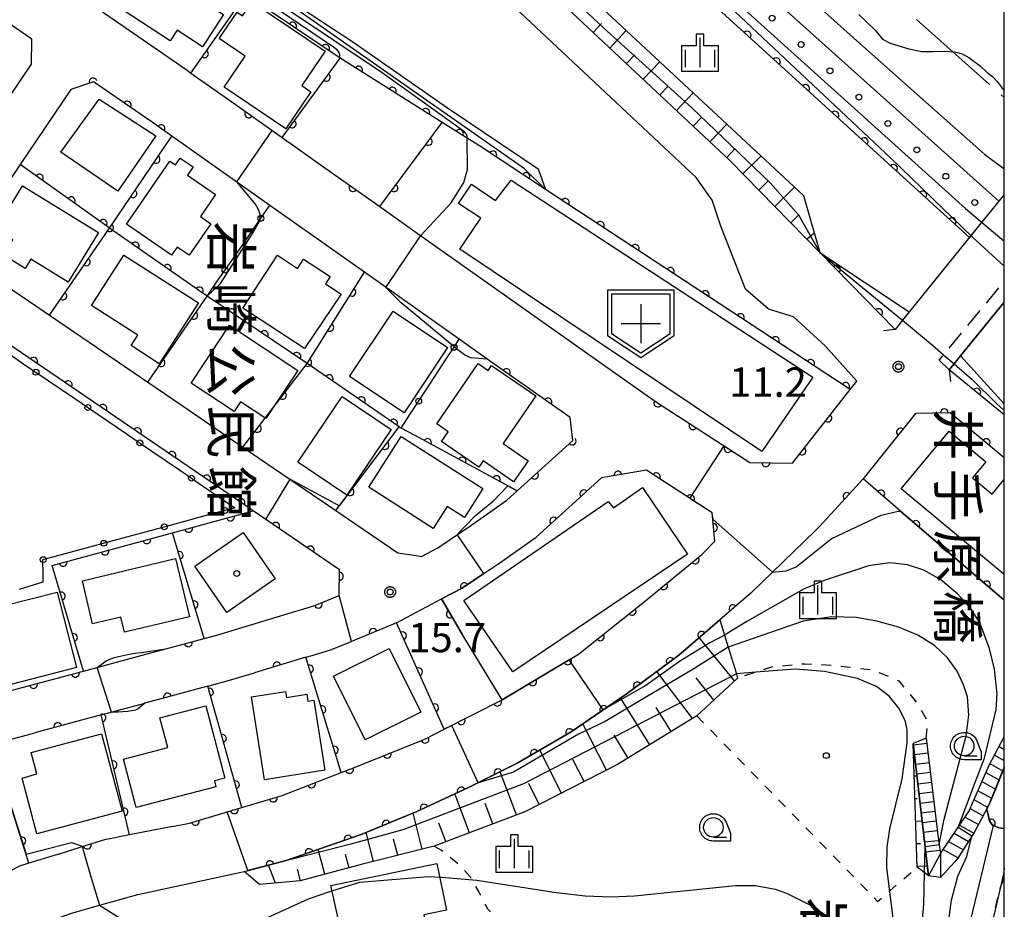
# Model space of a CAD drawing. Extents: x -28000 to -25999, y 88500 to 90000.
# Drawn here: x -26126 to -26000, y 89560 to 89674 of the extents above; entities that cross this region are included whole.
import ezdxf
from ezdxf.enums import TextEntityAlignment as Align

# ---------------------------------------------------------------- set-up
doc = ezdxf.new("R2010")
doc.units = 0
for name, pattern in [('A', [20, 12.5, -2, 1, -1.5, 1, -2]), ('G', [3.75, 2.5, -1.25]), ('I', [2.5, 1.25, -1.25])]:
    doc.linetypes.add(name, pattern=pattern)
for name, color, linetype in [('1103000', 6, 'A'), ('2101000', 3, 'Continuous'), ('2203000', 6, 'Continuous'), ('2203990', 6, 'Continuous'), ('2213000', 2, 'G'), ('2214000', 3, 'Continuous'), ('2214110', 3, 'Continuous'), ('2214990', 3, 'Continuous'), ('3001000', 3, 'Continuous'), ('3532000', 4, 'Continuous'), ('5101000', 3, 'Continuous'), ('6101110', 2, 'Continuous'), ('6101120', 120, 'Continuous'), ('6101990', 2, 'Continuous'), ('6110000', 4, 'Continuous'), ('6110110', 4, 'Continuous'), ('6110120', 2, 'Continuous'), ('6110990', 2, 'Continuous'), ('6130000', 4, 'Continuous'), ('6130001', 7, 'Continuous'), ('6130990', 4, 'Continuous'), ('6301000', 2, 'I'), ('6331000', 2, 'Continuous'), ('6334000', 2, 'Continuous'), ('7101000', 4, 'Continuous'), ('7101001', 8, 'Continuous'), ('7102000', 2, 'Continuous'), ('7102001', 8, 'Continuous'), ('7312000', 4, 'Continuous'), ('8125000', 4, 'Continuous'), ('8131000', 4, 'Continuous'), ('8162000', 4, 'Continuous'), ('8199000', 4, 'Continuous'), ('999', 2, 'Continuous'), ('CLIP_BOX', 4, 'Continuous')]:
    doc.layers.add(name, color=color, linetype=linetype)
doc.styles.add('@PlotAnnotation', font='txt')
doc.styles.add('ROMANS', font='romans')

# ---------------------------------------------------------------- blocks, each defined once
blk = doc.blocks.new('353200')
at = {"layer": '3532000'}
blk.add_lwpolyline([(0, -1.5), (1.5, -0.5), (1.5, 1.5), (-1.5, 1.5), (-1.5, -0.5)], close=True, dxfattribs=at)
for points in [[(0, 1), (0, -1)], [(-1, 0), (1, 0)]]:
    blk.add_lwpolyline(points, dxfattribs=at)
at = {"layer": 'CLIP_BOX'}
blk.add_lwpolyline([(0, -1.74), (1.7, -0.607), (1.7, 1.7), (-1.7, 1.7), (-1.7, -0.607)], close=True, dxfattribs=at)
blk = doc.blocks.new('611099')
at = {"layer": '6110990'}
blk.add_circle((0, 0), 0.15, dxfattribs=at)
blk = doc.blocks.new('633100')
at = {"layer": '6331000'}
blk.add_lwpolyline([(0, -0.5), (0.67, -0.5)], dxfattribs=at)
blk.add_circle((0, 0), 0.5, dxfattribs=at)
at = {"layer": 'CLIP_BOX'}
blk.add_lwpolyline([(0.87, -0.3), (0.87, -0.7), (0, -0.7), (-0.074, -0.695), (-0.146, -0.684), (-0.216, -0.666), (-0.282, -0.64), (-0.35, -0.606), (-0.414, -0.564), (-0.469, -0.521), (-0.52, -0.469), (-0.568, -0.408), (-0.608, -0.35), (-0.64, -0.281), (-0.666, -0.214), (-0.686, -0.144), (-0.697, -0.071), (-0.699, 0.003), (-0.695, 0.075), (-0.684, 0.148), (-0.665, 0.216), (-0.64, 0.281), (-0.606, 0.349), (-0.565, 0.412), (-0.522, 0.467), (-0.467, 0.52), (-0.41, 0.568), (-0.349, 0.607), (-0.283, 0.641), (-0.215, 0.665), (-0.148, 0.684), (-0.072, 0.696), (0, 0.7), (0.074, 0.696), (0.147, 0.685), (0.219, 0.666), (0.283, 0.639), (0.355, 0.605), (0.416, 0.562), (0.472, 0.518), (0.525, 0.463), (0.57, 0.407), (0.609, 0.346), (0.646, 0.273)], close=True, dxfattribs=at)
blk = doc.blocks.new('633400')
at = {"layer": '6334000'}
for points in [[(0, -0.75), (0, 0.75)], [(-0.75, -0.75), (-0.75, 0.15)], [(0.75, -0.75), (0.75, 0.15)]]:
    blk.add_lwpolyline(points, dxfattribs=at)
at = {"layer": 'CLIP_BOX'}
blk.add_lwpolyline([(-0.95, -0.95), (0.95, -0.95), (0.95, 0.35), (0.2, 0.35), (0.2, 0.95), (-0.2, 0.95), (-0.2, 0.35), (-0.95, 0.35), (-0.95, -0.95)], dxfattribs=at)
blk = doc.blocks.new('731200')
at = {"layer": '7312000'}
blk.add_circle((0, 0), 0.15, dxfattribs=at)
at = {"layer": 'CLIP_BOX'}
blk.add_lwpolyline([(-0.209, -0.178), (-0.219, -0.166), (-0.237, -0.14), (-0.251, -0.113), (-0.258, -0.094), (-0.265, -0.075), (-0.269, -0.057), (-0.273, -0.031), (-0.275, -0.008), (-0.274, 0.024), (-0.27, 0.054), (-0.266, 0.071), (-0.261, 0.088), (-0.255, 0.104), (-0.246, 0.124), (-0.239, 0.136), (-0.228, 0.154), (-0.219, 0.166), (-0.202, 0.187), (-0.189, 0.199), (-0.169, 0.217), (-0.151, 0.23), (-0.135, 0.239), (-0.113, 0.251), (-0.101, 0.256), (-0.082, 0.262), (-0.056, 0.269), (-0.04, 0.272), (-0.016, 0.275), (0.004, 0.275), (0.022, 0.274), (0.042, 0.272), (0.065, 0.267), (0.079, 0.264), (0.108, 0.253), (0.121, 0.247), (0.143, 0.235), (0.16, 0.224), (0.18, 0.208), (0.194, 0.194), (0.206, 0.182), (0.222, 0.162), (0.233, 0.146), (0.249, 0.116), (0.257, 0.097), (0.264, 0.075), (0.269, 0.057), (0.273, 0.032), (0.275, 0.014), (0.275, -0.008), (0.274, -0.023), (0.271, -0.048), (0.267, -0.067), (0.261, -0.088), (0.249, -0.117), (0.23, -0.151), (0.219, -0.166), (0.204, -0.184), (0.189, -0.199), (0.172, -0.215), (0.154, -0.228), (0.136, -0.239), (0.124, -0.246), (0.107, -0.253), (0.09, -0.26), (0.071, -0.266), (0.044, -0.271), (0.028, -0.274), (0.009, -0.275), (-0.009, -0.275), (-0.024, -0.274), (-0.041, -0.272), (-0.063, -0.268), (-0.086, -0.261), (-0.101, -0.256), (-0.115, -0.25), (-0.133, -0.241), (-0.148, -0.231), (-0.17, -0.216), (-0.182, -0.206), (-0.197, -0.192)], close=True, dxfattribs=at)
blk = doc.blocks.new('819900')
at = {"layer": '8199000'}
blk.add_circle((0, 0), 0.15, dxfattribs=at)
blk = doc.blocks.new('M07')
blk.add_arc((0, 0), 0.5, 180, 0)

msp = doc.modelspace()

# ---------------------------------------------------------------- linework, layer by layer
at = {"layer": '1103000', "flags": 128}
msp.add_lwpolyline([(-26598.09, 90000), (-26572.69, 89988.27), (-26540.52, 89973.8), (-26508.34, 89959.23), (-26475.27, 89944.09), (-26441, 89928.88), (-26415.79, 89917.83), (-26403.11, 89912.38), (-26394.56, 89908.45), (-26381.72, 89903.31), (-26358.04, 89895.87), (-26347.71, 89892.78), (-26316.32, 89882.88), (-26269.16, 89868.83), (-26247.15, 89859.45), (-26226.18, 89847.45), (-26220.54, 89844.72), (-26202.51, 89834.4), (-26175.46, 89816.46), (-26152.44, 89799.2), (-26133.8, 89785.45), (-26118.97, 89771.85), (-26085.54, 89741.85), (-26056.93, 89714.73), (-26018.96, 89680.77), (-26000, 89663.9)], dxfattribs=at)
at = {"layer": '2101000', "flags": 128}
for points in [[(-26023.55, 89644.1), (-26035, 89655.82), (-26085.45, 89703.16), (-26107.31, 89721.92), (-26118.55, 89731.56), (-26149.28, 89753.22), (-26197.08, 89784.39), (-26220.58, 89797.97)], [(-26220.58, 89792.77), (-26199.44, 89780.56), (-26151.87, 89749.55), (-26121.32, 89728.01), (-26110.11, 89718.39), (-26088.46, 89699.81), (-26039.34, 89653.71)], [(-26198, 89732.66), (-26196.02, 89730.68), (-26168.64, 89711.79), (-26159.45, 89705.45), (-26155.78, 89702.92), (-26143.13, 89694.18), (-26104.35, 89667.4), (-26103.85, 89667.04), (-26098.93, 89663.56)], [(-26139.37, 89646.71), (-26136.65, 89649.78), (-26124.21, 89668.19), (-26124.18, 89671.37), (-26143.77, 89684.9), (-26147.64, 89684.39), (-26154, 89674.91), (-26155.51, 89672.81)], [(-26106.28, 89658.97), (-26108.93, 89660.84), (-26116.29, 89665.92), (-26119.18, 89664.92)], [(-26119.18, 89664.92), (-26125.64, 89655.37), (-26131.89, 89646.11), (-26132.39, 89645.54)], [(-26098.93, 89663.56), (-26092.19, 89658.8)], [(-26066.02, 89630.49), (-26069.6, 89633.02), (-26079.24, 89639.84), (-26081.7, 89641.58), (-26093.79, 89650.13), (-26106.28, 89658.97)], [(-26092.19, 89658.8), (-26086.61, 89654.85)], [(-26086.61, 89654.85), (-26079.72, 89649.97)], [(-26030.16, 89636.93), (-26033.03, 89639.42), (-26036.2, 89647.48), (-26037.3, 89650.81), (-26039.34, 89653.71)], [(-26000, 89651.53), (-26000.7, 89650.65), (-26003.12, 89647.67), (-26013, 89635.45), (-26013.95, 89634.28)], [(-26079.72, 89649.97), (-26074.95, 89646.59), (-26046.7, 89626.62)], [(-26132.39, 89645.54), (-26131.45, 89642.59), (-26108.17, 89626.75), (-26104.18, 89624.02), (-26097.21, 89619.26), (-26085.35, 89611.15), (-26077.44, 89605.74), (-26074.85, 89605.35), (-26074.41, 89605.28), (-26072.32, 89606.38), (-26067.97, 89609.32), (-26063.53, 89612.45), (-26062.21, 89613.65)], [(-26013.95, 89634.28), (-26023.55, 89644.1)], [(-26000, 89637.76), (-26005.6, 89630.9), (-26006.42, 89629.89), (-26007.03, 89629.14)], [(-26030.16, 89636.93), (-26026.98, 89635.93), (-26022.83, 89632.16), (-26018.83, 89627.67)], [(-26090.45, 89598.27), (-26089.57, 89598.54), (-26088.89, 89598.74), (-26088.03, 89599), (-26084.91, 89600.28), (-26084.9, 89603.57), (-26095.9, 89611.09), (-26111.55, 89621.8), (-26126.43, 89631.91)], [(-26062.21, 89613.65), (-26055.09, 89620.11), (-26055.45, 89623.01), (-26066.02, 89630.49)], [(-26000, 89623.38), (-26007.03, 89629.14)], [(-26046.7, 89626.62), (-26044.39, 89624.98), (-26032.49, 89617.27), (-26027.05, 89617.2), (-26019.66, 89626.61)], [(-26019.66, 89626.61), (-26018.83, 89627.67)], [(-26000, 89617.89), (-26006.91, 89623.64), (-26011.35, 89623.53), (-26015.13, 89618.82)], [(-26015.13, 89618.82), (-26018.04, 89615.2), (-26018.08, 89615.16)], [(-26106.22, 89570.78), (-26104.02, 89571.21), (-26097.36, 89573.21), (-26092.22, 89574.75), (-26084.67, 89577.66), (-26083.31, 89578.18), (-26073.99, 89581.92), (-26071.5, 89583.19), (-26064.11, 89586.96), (-26054.35, 89592.78), (-26045.99, 89599.49), (-26038.64, 89605.51), (-26036.98, 89607.23), (-26037.29, 89610.84), (-26045.68, 89616.28), (-26051.45, 89615.32), (-26059.77, 89607.76)], [(-26018.08, 89615.16), (-26021.62, 89611.25)], [(-26021.62, 89611.25), (-26023.58, 89609.09), (-26024.1, 89608.59)], [(-26066.47, 89603.09), (-26064.56, 89604.39), (-26059.77, 89607.76)], [(-26024.1, 89608.59), (-26029.61, 89603.25), (-26032.38, 89600.57)], [(-26066.47, 89603.09), (-26069.23, 89601.22), (-26071.87, 89599.84)], [(-26032.38, 89600.57), (-26036.32, 89597.18), (-26041.55, 89592.67), (-26048.27, 89587.69), (-26055.32, 89582.88), (-26062.1, 89578.89), (-26068.42, 89575.74), (-26075.03, 89572.67), (-26082.1, 89569.75), (-26091.71, 89566.42), (-26096.66, 89565.12)], [(-26077.59, 89596.8), (-26073.15, 89599.17), (-26071.87, 89599.84)], [(-26102.15, 89594.79), (-26100.56, 89595.22), (-26090.45, 89598.27)], [(-26145.51, 89596.8), (-26135.19, 89579.67), (-26123.78, 89582.75)], [(-26077.59, 89596.8), (-26083.36, 89594.43)], [(-26107.08, 89593.46), (-26102.15, 89594.79)], [(-26089.18, 89592.39), (-26088.39, 89592.63), (-26086.03, 89593.34), (-26083.36, 89594.43)], [(-26117.58, 89590.63), (-26110.06, 89592.66), (-26107.08, 89593.46)], [(-26089.18, 89592.39), (-26095.74, 89590.41)], [(-26126.85, 89588.13), (-26117.58, 89590.63)], [(-26101.69, 89588.7), (-26098.92, 89589.45), (-26095.74, 89590.41)], [(-26101.69, 89588.7), (-26109.75, 89586.53)], [(-26115.3, 89585.03), (-26109.75, 89586.53)], [(-26115.3, 89585.03), (-26123.78, 89582.75)], [(-26106.22, 89570.78), (-26111.71, 89569.72), (-26113.22, 89569.43)], [(-26120.91, 89567.21), (-26117.74, 89568.2), (-26114.74, 89569.14), (-26113.22, 89569.43)], [(-26120.91, 89567.21), (-26124.54, 89566.08), (-26125.75, 89565.7), (-26126.97, 89565.06)], [(-26146.43, 89532.06), (-26142.26, 89541), (-26138.7, 89545.83), (-26132.91, 89551.76), (-26129.47, 89554.88), (-26125.09, 89557.56), (-26118.94, 89559.75), (-26115.55, 89560.7), (-26110.64, 89562.07), (-26097.45, 89564.92), (-26096.66, 89565.12)]]:
    msp.add_lwpolyline(points, dxfattribs=at)
at = {"layer": '2203000', "flags": 128}
for points in [[(-26000, 89651.53), (-26000.7, 89650.65), (-26003.12, 89647.67), (-26013, 89635.45), (-26013.95, 89634.28)], [(-26007.03, 89629.14), (-26006.42, 89629.89), (-26005.6, 89630.9), (-26000, 89637.76)]]:
    msp.add_lwpolyline(points, dxfattribs=at)
at = {"layer": '2203990', "flags": 128}
for points in [[(-26013.95, 89634.28), (-26015.44, 89634.12)], [(-26007.03, 89629.14), (-26006.88, 89627.65)]]:
    msp.add_lwpolyline(points, dxfattribs=at)
at = {"layer": '2213000', "flags": 128}
msp.add_lwpolyline([(-26007.03, 89629.14), (-26008.32, 89630.35), (-26007.75, 89631.04), (-26000, 89640.42)], dxfattribs=at)
at = {"layer": '2214000', "flags": 128}
for points in [[(-26000, 89578.25), (-26001.87, 89573.66), (-26003.85, 89570.01), (-26005.92, 89566.71), (-26006.37, 89566.22), (-26008.16, 89564.26), (-26009.66, 89564.45), (-26011.63, 89581.37)], [(-26009.96, 89582.04), (-26008.54, 89570.04), (-26008.39, 89569.02), (-26008.15, 89567.32), (-26004.54, 89572.67), (-26003.77, 89574.43), (-26001.94, 89578.59), (-26000, 89582.23)]]:
    msp.add_lwpolyline(points, dxfattribs=at)
at = {"layer": '2214110', "flags": 128}
msp.add_lwpolyline([(-26009.96, 89582.04), (-26011.63, 89581.37)], dxfattribs=at)
at = {"layer": '2214990', "flags": 128}
for points in [[(-26009.88, 89581.37), (-26011.61, 89581.17)], [(-26000.07, 89582.11), (-26000, 89582.07)], [(-26009.74, 89580.13), (-26011.46, 89579.93)], [(-26000.66, 89581), (-26000, 89580.63)], [(-26009.59, 89578.89), (-26011.32, 89578.69)], [(-26001.84, 89578.8), (-26000.16, 89577.86)], [(-26001.25, 89579.9), (-26000, 89579.2)], [(-26009.45, 89577.65), (-26011.17, 89577.45)], [(-26002.36, 89577.66), (-26000.63, 89576.69)], [(-26009.3, 89576.41), (-26011.03, 89576.2)], [(-26002.8, 89576.47), (-26001.04, 89575.49)], [(-26009.16, 89575.16), (-26010.89, 89574.96)], [(-26003.41, 89575.38), (-26001.65, 89574.39)], [(-26009.02, 89573.92), (-26010.74, 89573.72)], [(-26003.87, 89574.21), (-26002.1, 89573.22)], [(-26008.87, 89572.68), (-26010.6, 89572.48)], [(-26004.37, 89573.06), (-26002.7, 89572.12)], [(-26008.73, 89571.44), (-26010.45, 89571.24)], [(-26005.01, 89571.98), (-26003.3, 89571.02)], [(-26008.58, 89570.2), (-26010.31, 89570)], [(-26006.41, 89569.9), (-26004.57, 89568.87)], [(-26005.71, 89570.94), (-26003.9, 89569.93)], [(-26008.44, 89568.96), (-26010.16, 89568.75)], [(-26007.11, 89568.86), (-26005.23, 89567.81)], [(-26008.29, 89567.71), (-26010.02, 89567.51)], [(-26007.82, 89567.82), (-26005.9, 89566.75)], [(-26008.15, 89567.32), (-26009.66, 89564.45)], [(-26008.15, 89567.32), (-26008.16, 89564.26)]]:
    msp.add_lwpolyline(points, dxfattribs=at)
at = {"layer": '3001000', "flags": 128}
for points in [[(-26113.25, 89679.43), (-26109.95, 89684.5), (-26101.71, 89679.15), (-26103.22, 89676.83), (-26099.69, 89674.54), (-26102.38, 89670.4), (-26105.62, 89672.51), (-26106.49, 89671.17), (-26113.09, 89675.46), (-26111.33, 89678.18), (-26113.25, 89679.43)], [(-26097.27, 89674.36), (-26096.07, 89676.13), (-26086.72, 89669.82), (-26089.69, 89665.43), (-26088.54, 89664.66), (-26091.72, 89659.93), (-26099.59, 89665.24), (-26096.92, 89669.2), (-26100.24, 89671.44), (-26097.96, 89674.82), (-26097.27, 89674.36)], [(-26108.35, 89659.03), (-26113.17, 89651.93), (-26120.46, 89656.92), (-26115.58, 89663.72), (-26108.35, 89659.03)], [(-26106.32, 89643.78), (-26112.08, 89647.74), (-26106.54, 89655.8), (-26105.82, 89655.31), (-26105.23, 89656.17), (-26103.58, 89655.04), (-26104.31, 89653.98), (-26100.72, 89651.51), (-26102.65, 89648.7), (-26101.32, 89647.78), (-26104.09, 89643.75), (-26105.62, 89644.8), (-26106.32, 89643.78)], [(-26062.95, 89653.36), (-26024.45, 89628.2), (-26030.94, 89618.68), (-26069.51, 89644.55), (-26066.83, 89648.5), (-26069.67, 89650.39), (-26068.04, 89652.83), (-26064.95, 89650.76), (-26062.95, 89653.36)], [(-26125.35, 89652.61), (-26115.67, 89646.66), (-26119.55, 89640.33), (-26124.31, 89643.25), (-26125.04, 89642.06), (-26127.8, 89643.75), (-26126.59, 89645.71), (-26128.77, 89647.05), (-26125.35, 89652.61)], [(-26112.41, 89643.79), (-26102.9, 89637.68), (-26107.9, 89629.9), (-26111.5, 89632.21), (-26110.64, 89633.56), (-26116.55, 89637.36), (-26112.41, 89643.79)], [(-26089.34, 89631.83), (-26097.22, 89637), (-26092.8, 89643.75), (-26090.26, 89642.08), (-26089.47, 89643.28), (-26086.07, 89641.05), (-26086.68, 89640.12), (-26084.67, 89638.8), (-26089.34, 89631.83)], [(-26071.1, 89631.98), (-26076.64, 89623.64), (-26083.59, 89628.26), (-26078.05, 89636.6), (-26071.1, 89631.98)], [(-26098.95, 89634.82), (-26090.21, 89629.05), (-26094.27, 89622.9), (-26097.51, 89625.04), (-26098.34, 89623.79), (-26103.83, 89627.41), (-26098.95, 89634.82)], [(-26070.99, 89621.19), (-26072.47, 89622.22), (-26067.18, 89629.91), (-26065.92, 89629.04), (-26065.48, 89629.69), (-26059.81, 89625.79), (-26064, 89619.69), (-26060.81, 89617.5), (-26062.65, 89614.83), (-26066.54, 89617.51), (-26067.11, 89616.69), (-26071.84, 89619.95), (-26070.99, 89621.19)], [(-26078.27, 89621.48), (-26083.96, 89613.09), (-26090.22, 89617.33), (-26084.54, 89625.72), (-26078.27, 89621.48)], [(-26081.15, 89614.13), (-26077, 89620.61), (-26066.57, 89613.94), (-26068.93, 89610.25), (-26071.13, 89611.66), (-26072.91, 89608.86), (-26081.15, 89614.13)], [(-26040.46, 89605.58), (-26062.74, 89590.52), (-26069, 89599.64), (-26050.59, 89612.31), (-26049.91, 89611.49), (-26046.2, 89614.08), (-26040.46, 89605.58)], [(-26099.25, 89598.13), (-26103.36, 89604.02), (-26097.18, 89608.32), (-26093.08, 89602.42), (-26099.25, 89598.13)], [(-26117.72, 89602.18), (-26105.82, 89605.01), (-26104.05, 89597.58), (-26112.33, 89595.62), (-26112.79, 89597.53), (-26116.41, 89596.67), (-26117.72, 89602.18)], [(-26120.93, 89600.71), (-26118.46, 89591.08), (-26128.85, 89588.42), (-26130.6, 89595.27), (-26127.1, 89596.17), (-26127.82, 89598.95), (-26120.93, 89600.71)], [(-26078.53, 89593.51), (-26074.48, 89585.38), (-26081.59, 89581.85), (-26085.63, 89589.98), (-26078.53, 89593.51)], [(-26086.77, 89577.95), (-26094.46, 89576.74), (-26096.12, 89587.34), (-26091.79, 89588.02), (-26091.67, 89587.25), (-26089.05, 89587.66), (-26088.91, 89586.78), (-26088.18, 89586.9), (-26086.77, 89577.95)], [(-26100.85, 89576.61), (-26100.66, 89575.86), (-26110.83, 89573.19), (-26112.45, 89579.38), (-26106.81, 89580.86), (-26107.81, 89584.67), (-26101.95, 89586.21), (-26099.52, 89576.96), (-26100.85, 89576.61)], [(-26112.65, 89572.75), (-26123.52, 89569.84), (-26125.42, 89576.96), (-26123.51, 89577.48), (-26124.25, 89580.23), (-26115.29, 89582.63), (-26112.65, 89572.75)], [(-26085.98, 89563.23), (-26072.47, 89566.04), (-26071.23, 89560.07), (-26074.13, 89559.47), (-26073.76, 89557.71), (-26083.06, 89555.88), (-26083.31, 89557.49), (-26084.65, 89557.12), (-26085.98, 89563.23)]]:
    msp.add_lwpolyline(points, close=True, dxfattribs=at)
for points in [[(-26000, 89602.95), (-26013.19, 89613.92), (-26007.06, 89621.29), (-26002.36, 89617.38), (-26004.07, 89615.33), (-26001.55, 89613.23), (-26000.04, 89615.05), (-26000, 89615.02)], [(-26000, 89601.3), (-26000.07, 89601.36), (-26000, 89601.44)]]:
    msp.add_lwpolyline(points, dxfattribs=at)
at = {"layer": '5101000', "flags": 128}
msp.add_lwpolyline([(-26018.57, 89674.53), (-26016.49, 89672.52), (-26015.54, 89671.37), (-26014.56, 89670.86), (-26012.19, 89670.12), (-26010.53, 89669.81), (-26009.05, 89669.8), (-26007.6, 89669.85), (-26006.34, 89669.76), (-26005.39, 89669.49), (-26004.53, 89669.03), (-26003.06, 89667.94), (-26002.18, 89667.09), (-26001.51, 89666.62), (-26000.91, 89665.95), (-26000, 89664.77)], dxfattribs=at)
at = {"layer": '6101110', "flags": 128}
for points in [[(-26023.55, 89644.1), (-26035, 89655.82), (-26085.45, 89703.16), (-26107.31, 89721.92), (-26118.55, 89731.56), (-26149.28, 89753.22), (-26197.08, 89784.39), (-26220.58, 89797.97), (-26233.97, 89805.71), (-26265.52, 89821.06), (-26299.24, 89834.36), (-26343.86, 89847.94), (-26358.39, 89855.11), (-26371.39, 89860.49), (-26383.2, 89865.36), (-26399.76, 89872.4), (-26426.34, 89883.7), (-26428.48, 89884.61)], [(-26036.32, 89597.18), (-26035.72, 89595.22), (-26035.25, 89593.67), (-26034.21, 89590.28), (-26034.06, 89589.74), (-26039.28, 89584.92), (-26049.37, 89578.68), (-26061.24, 89572.66), (-26070.32, 89569.21), (-26072.78, 89568.27), (-26081.95, 89565.96), (-26089.92, 89563.82), (-26095.09, 89563.34), (-26097.05, 89565.02)], [(-26011.11, 89565.56), (-26011.63, 89581.37)]]:
    msp.add_lwpolyline(points, dxfattribs=at)
at = {"layer": '6101120', "flags": 128}
for points in [[(-26428.48, 89884.61), (-26425.67, 89890.7), (-26398.71, 89878.22), (-26389.72, 89874.56), (-26379.62, 89870.45), (-26376, 89866.69), (-26358.24, 89858.18), (-26326.34, 89845.63), (-26306.62, 89839.49), (-26284.23, 89833.27), (-26263.75, 89826.12), (-26238.32, 89813.76), (-26220.58, 89804.29), (-26207.63, 89797.38), (-26189, 89784.66), (-26153.69, 89762.48), (-26119.08, 89738.41), (-26025.62, 89651.38), (-26023.55, 89644.1)], [(-26097.05, 89565.02), (-26096.66, 89565.12), (-26091.71, 89566.42), (-26082.1, 89569.75), (-26075.03, 89572.67), (-26068.42, 89575.74), (-26062.1, 89578.89), (-26055.32, 89582.88), (-26048.27, 89587.69), (-26041.55, 89592.67), (-26036.32, 89597.18)], [(-26011.63, 89581.37), (-26009.66, 89564.45), (-26009.9, 89564.63), (-26011.11, 89565.56)]]:
    msp.add_lwpolyline(points, dxfattribs=at)
at = {"layer": '6101990', "flags": 128}
for points in [[(-26052.5, 89672.23), (-26051.45, 89673.35)], [(-26050.37, 89670.23), (-26048.27, 89672.47)], [(-26048.24, 89668.24), (-26047.18, 89669.36)], [(-26046.11, 89666.24), (-26043.99, 89668.49)], [(-26043.98, 89664.24), (-26042.91, 89665.37)], [(-26041.85, 89662.24), (-26039.72, 89664.51)], [(-26039.71, 89660.24), (-26038.65, 89661.38)], [(-26037.58, 89658.24), (-26035.44, 89660.53)], [(-26035.45, 89656.24), (-26034.38, 89657.39)], [(-26033.39, 89654.17), (-26031.06, 89656.45)], [(-26031.35, 89652.08), (-26030.14, 89653.27)], [(-26029.31, 89649.99), (-26026.78, 89652.46)], [(-26027.27, 89647.9), (-26026.24, 89648.91)], [(-26025.23, 89645.81), (-26024.27, 89646.64)], [(-26034.44, 89589.38), (-26038.96, 89594.9)], [(-26039.83, 89584.58), (-26044.37, 89590.58)], [(-26037.11, 89586.92), (-26039.35, 89589.78)], [(-26045.28, 89581.21), (-26048.99, 89587.2)], [(-26042.55, 89582.9), (-26044.47, 89585.99)], [(-26050.8, 89577.95), (-26053.82, 89583.9)], [(-26048.01, 89579.52), (-26049.82, 89582.46)], [(-26056.52, 89575.05), (-26059.31, 89580.54)], [(-26011.59, 89580.12), (-26011.54, 89580.13)], [(-26053.66, 89576.5), (-26055.1, 89579.33)], [(-26062.29, 89572.26), (-26064.38, 89577.76)], [(-26059.38, 89573.6), (-26060.73, 89576.25)], [(-26011.49, 89577.24), (-26011.15, 89577.25)], [(-26068.29, 89569.98), (-26070.17, 89574.93)], [(-26065.29, 89571.12), (-26066.28, 89573.72)], [(-26011.4, 89574.35), (-26011.11, 89574.36)], [(-26074.34, 89567.88), (-26075.5, 89572.48)], [(-26071.29, 89568.84), (-26072.19, 89571.21)], [(-26011.31, 89571.46), (-26010.48, 89571.49)], [(-26080.56, 89566.31), (-26081.5, 89570)], [(-26077.45, 89567.09), (-26077.98, 89569.17)], [(-26086.76, 89564.66), (-26087.61, 89567.84)], [(-26011.21, 89568.58), (-26010.68, 89568.59)], [(-26083.66, 89565.5), (-26084.12, 89567.19)], [(-26093.05, 89563.53), (-26093.93, 89565.84)], [(-26089.86, 89563.83), (-26090.26, 89565.31)], [(-26011.12, 89565.69), (-26009.82, 89565.76)]]:
    msp.add_lwpolyline(points, dxfattribs=at)
at = {"layer": '6110000', "flags": 128}
for points in [[(-26103.85, 89667.04), (-26096.84, 89677.06)], [(-26098.93, 89663.56), (-26092.19, 89658.8), (-26084.82, 89668.94)], [(-26121.91, 89636.1), (-26114.25, 89647.24), (-26106.28, 89658.97), (-26108.93, 89660.84), (-26116.29, 89665.92), (-26119.18, 89664.92)], [(-26079.72, 89649.97), (-26071.78, 89660.71)], [(-26062.21, 89613.65), (-26065.28, 89615.32), (-26075.33, 89620.76), (-26077.02, 89621.67), (-26077.12, 89621.73), (-26077.27, 89621.83), (-26089.02, 89629.94), (-26101.79, 89638.55), (-26102.58, 89639.08), (-26114.25, 89647.24), (-26114.28, 89647.26), (-26125.64, 89655.37)], [(-26086.61, 89654.85), (-26079.72, 89649.97)], [(-26046.7, 89626.62), (-26044.39, 89624.98), (-26032.49, 89617.27), (-26027.05, 89617.2), (-26019.66, 89626.61), (-26031.47, 89634.34), (-26058.57, 89652.16)], [(-26097.21, 89619.26), (-26095.51, 89621.47), (-26089.02, 89629.94), (-26081.7, 89641.58)], [(-26109.36, 89627.56), (-26101.79, 89638.55)], [(-26090.45, 89598.27), (-26089.57, 89598.54), (-26088.89, 89598.74), (-26088.03, 89599), (-26084.91, 89600.28), (-26084.9, 89603.57), (-26095.9, 89611.09), (-26111.55, 89621.8), (-26126.43, 89631.91)], [(-26062.21, 89613.65), (-26055.09, 89620.11), (-26055.45, 89623.01), (-26066.02, 89630.49)], [(-26000, 89617.89), (-26006.91, 89623.64), (-26011.35, 89623.53), (-26015.13, 89618.82)], [(-26085.35, 89611.15), (-26077.27, 89621.83)], [(-26106.22, 89570.78), (-26104.02, 89571.21), (-26097.36, 89573.21), (-26092.22, 89574.75), (-26084.67, 89577.66), (-26083.31, 89578.18), (-26073.99, 89581.92), (-26071.5, 89583.19), (-26064.11, 89586.96), (-26054.35, 89592.78), (-26045.99, 89599.49), (-26038.64, 89605.51), (-26036.98, 89607.23), (-26037.29, 89610.84), (-26045.68, 89616.28), (-26051.45, 89615.32), (-26059.77, 89607.76)], [(-26018.08, 89615.16), (-26021.62, 89611.25)], [(-26000, 89599.68), (-26013.24, 89611.07), (-26018.04, 89615.2)], [(-26126.85, 89588.13), (-26117.58, 89590.63), (-26121.57, 89604.14), (-26106.21, 89608.3), (-26095.9, 89611.09)], [(-26107.08, 89593.46), (-26102.15, 89594.79), (-26106.21, 89608.3)], [(-26124.54, 89566.08), (-26127.59, 89575.7), (-26133, 89573.39), (-26133.31, 89574.27), (-26135.19, 89579.67), (-26145.38, 89573.44), (-26148.63, 89571.45), (-26162.54, 89595.22), (-26168, 89604.54), (-26175.21, 89596.4)], [(-26066.47, 89603.09), (-26069.23, 89601.22), (-26071.87, 89599.84), (-26069.21, 89595.34)], [(-26032.38, 89600.57), (-26036.32, 89597.18), (-26041.55, 89592.67), (-26048.27, 89587.69), (-26055.32, 89582.88), (-26062.1, 89578.89), (-26068.42, 89575.74), (-26075.03, 89572.67), (-26082.1, 89569.75), (-26091.71, 89566.42), (-26096.66, 89565.12)], [(-26071.5, 89583.19), (-26077.59, 89596.8), (-26083.36, 89594.43)], [(-26084.67, 89577.66), (-26089.18, 89592.39), (-26095.74, 89590.41)], [(-26097.36, 89573.21), (-26101.69, 89588.7), (-26109.75, 89586.53)], [(-26111.71, 89569.72), (-26115.3, 89585.03), (-26123.78, 89582.75)], [(-26000, 89570.5), (-26000.7, 89570.61), (-26001.53, 89570.99), (-26001.88, 89571.53), (-26002.22, 89573)], [(-26120.91, 89567.21), (-26117.74, 89568.2), (-26114.74, 89569.14), (-26113.22, 89569.43)]]:
    msp.add_lwpolyline(points, dxfattribs=at)
at = {"layer": '6110110', "flags": 128}
for points in [[(-26004.45, 89646.03), (-26113.47, 89745.33), (-26220.31, 89812.36), (-26255.87, 89829.97), (-26286.01, 89842.34), (-26318.97, 89853.69), (-26328.11, 89856.71)], [(-26058.57, 89652.16), (-26067.03, 89657.72), (-26069.13, 89659.05), (-26071.78, 89660.71), (-26084.82, 89668.94), (-26096.84, 89677.06)], [(-26013.95, 89634.28), (-26023.55, 89644.1)], [(-26000, 89623.38), (-26007.03, 89629.14)]]:
    msp.add_lwpolyline(points, dxfattribs=at)
at = {"layer": '6110120', "flags": 128}
for points in [[(-26328.11, 89856.71), (-26327.11, 89860.33), (-26313.25, 89855.88), (-26264.99, 89838.52), (-26224.63, 89819.61), (-26171.78, 89787.93), (-26109.66, 89748.43), (-26000.7, 89650.65), (-26003.12, 89647.67), (-26004.45, 89646.03)], [(-26095.55, 89679.19), (-26083.17, 89671.01), (-26071.11, 89662.6), (-26059.51, 89654.79), (-26058.57, 89652.16)], [(-26023.55, 89644.1), (-26012.13, 89636.53), (-26013, 89635.45), (-26013.95, 89634.28)], [(-26007.03, 89629.14), (-26006.42, 89629.89), (-26005.6, 89630.9), (-26000, 89624.78)]]:
    msp.add_lwpolyline(points, dxfattribs=at)
at = {"layer": '6130000', "flags": 128}
for points in [[(-26093.87, 89650.02), (-26093.79, 89650.13)], [(-26098.44, 89643.4), (-26096, 89646.94)], [(-26101.79, 89638.55), (-26100.57, 89640.32)], [(-26126.95, 89631.06), (-26125.19, 89629.86)], [(-26073.75, 89626.68), (-26071.3, 89630.42)], [(-26122.09, 89627.75), (-26118.56, 89625.36)], [(-26115.46, 89623.25), (-26112.11, 89620.97), (-26111.94, 89620.85)], [(-26077.02, 89621.67), (-26075.8, 89623.54)], [(-26108.85, 89618.74), (-26105.33, 89616.33)], [(-26102.23, 89614.21), (-26100.26, 89612.87)], [(-26101.32, 89610.66), (-26105.44, 89609.54)], [(-26109.06, 89608.57), (-26113.17, 89607.45)], [(-26116.79, 89606.47), (-26120.91, 89605.36)], [(-26122.77, 89603), (-26122.75, 89602), (-26125.8, 89601.07)]]:
    msp.add_lwpolyline(points, dxfattribs=at)
at = {"layer": '6130001', "flags": 128}
for points in [[(-26096, 89646.94), (-26093.87, 89650.02)], [(-26100.57, 89640.32), (-26098.44, 89643.4)], [(-26071.3, 89630.42), (-26070.35, 89631.87), (-26069.6, 89633.02)], [(-26125.19, 89629.86), (-26122.09, 89627.75)], [(-26075.8, 89623.54), (-26073.75, 89626.68)], [(-26118.56, 89625.36), (-26115.46, 89623.25)], [(-26111.94, 89620.85), (-26108.85, 89618.74)], [(-26105.33, 89616.33), (-26102.23, 89614.21)], [(-26100.26, 89612.87), (-26098.25, 89611.49), (-26101.32, 89610.66)], [(-26105.44, 89609.54), (-26109.06, 89608.57)], [(-26113.17, 89607.45), (-26116.79, 89606.47)], [(-26120.91, 89605.36), (-26122.82, 89604.84), (-26122.77, 89603)]]:
    msp.add_lwpolyline(points, dxfattribs=at)
at = {"layer": '6130990'}
for centre in [(-26094.93, 89648.48), (-26099.5, 89641.86), (-26070.27, 89631.99), (-26123.64, 89628.81), (-26074.77, 89625.11), (-26117.01, 89624.3), (-26110.39, 89619.79), (-26103.78, 89615.27), (-26099.52, 89611.15), (-26107.25, 89609.05), (-26114.98, 89606.96), (-26122.71, 89604.87)]:
    msp.add_circle(centre, 0.375, dxfattribs=at)
at = {"layer": '6301000', "flags": 128}
for points in [[(-26009.96, 89582.04), (-26009.78, 89584.19), (-26011.1, 89586.54), (-26013.38, 89589.33), (-26016.7, 89590.72), (-26021.71, 89591.32), (-26025.48, 89591.53), (-26029.56, 89591.17), (-26031.74, 89590.48), (-26034.06, 89589.74)], [(-26039.28, 89584.92), (-26016.18, 89561.21), (-26014.61, 89562.55), (-26011.11, 89565.56)], [(-26072.78, 89568.27), (-26071.84, 89567.74), (-26069.53, 89565.85), (-26068.19, 89564.33), (-26067.11, 89562.4), (-26065.93, 89560.19), (-26064.38, 89558.67), (-26061.57, 89557.33), (-26057.9, 89556.2), (-26055.2, 89555.42), (-26053.86, 89554.92), (-26052.28, 89554.08), (-26051.25, 89552.5), (-26050.68, 89551.37), (-26050.36, 89548.62), (-26050.15, 89544.22)], [(-26000.5, 89563.02), (-26000, 89564.25)], [(-26035.86, 89517), (-26032.31, 89521.08), (-26028.33, 89524.19), (-26028.23, 89524.27), (-26023.93, 89526.86), (-26020.66, 89529.08), (-26017.93, 89530.93), (-26015.77, 89532.96), (-26014.84, 89533.83), (-26010.38, 89538.21), (-26009.96, 89538.9), (-26008.21, 89541.77), (-26006.99, 89544.49), (-26006.3, 89546.25), (-26005.55, 89548.16), (-26004.24, 89552.13), (-26002.42, 89556.46), (-26001.08, 89560.54), (-26000.57, 89562.7), (-26000.5, 89563.02)]]:
    msp.add_lwpolyline(points, dxfattribs=at)
at = {"layer": '7101000', "flags": 128}
for points in [[(-26124.9, 89567.23), (-26119.09, 89568.73), (-26117.85, 89568.32), (-26117.74, 89568.2)], [(-26000, 89565.46), (-26000.12, 89564.71), (-26000.57, 89562.7), (-26001.36, 89559.23), (-26003.19, 89553.61), (-26005.61, 89547.74), (-26006.3, 89546.25), (-26008.14, 89542.27), (-26009.96, 89538.9), (-26010.51, 89537.88), (-26012.64, 89534.91), (-26015.37, 89531.87), (-26015.93, 89530.8), (-26016.07, 89529.71), (-26015.9, 89528.68), (-26015.71, 89528.24), (-26015.39, 89527.83), (-26014.84, 89527.42), (-26014.77, 89527.39), (-26012.66, 89526.44), (-26000.74, 89522.78), (-26000, 89522.24)], [(-26071.88, 89564.28), (-26067.34, 89563.9), (-26057.24, 89562.36), (-26053.53, 89561.92), (-26050.23, 89561.8), (-26047.22, 89561.93), (-26034.32, 89563.25), (-26031.75, 89563.25), (-26029.25, 89562.77), (-26027.82, 89562.26), (-26024.68, 89560.69), (-26022.19, 89559.08)], [(-26115.55, 89560.7), (-26110.27, 89557.4), (-26108.98, 89556.81), (-26107.59, 89556.35), (-26106.14, 89556.01), (-26104.68, 89555.81), (-26103.23, 89555.77), (-26101.56, 89556.02), (-26099.39, 89556.71), (-26088.83, 89561.51), (-26086.11, 89562.46)]]:
    msp.add_lwpolyline(points, dxfattribs=at)
at = {"layer": '7101001', "flags": 128}
for points in [[(-26110.11, 89718.39), (-26107.31, 89721.92), (-26105.99, 89721.44), (-26103.65, 89720.24), (-26096.09, 89714.61), (-26072.92, 89693.25), (-26051.16, 89672.82), (-26039.88, 89662.61), (-26029.89, 89653), (-26026.28, 89648.92), (-26023.55, 89644.1), (-26015.5, 89637.52), (-26013, 89635.45), (-26009.16, 89632.27), (-26007.75, 89631.04), (-26006.42, 89629.89), (-26004.12, 89627.88), (-26000.95, 89624.79), (-26000, 89623.91)], [(-26173.6, 89607.27), (-26168.66, 89603.8), (-26168, 89604.54), (-26162.54, 89595.22), (-26148.63, 89571.45), (-26145.38, 89573.44), (-26135.19, 89579.67), (-26135.08, 89579.35), (-26134.73, 89578.35), (-26134.26, 89576.99), (-26133.86, 89575.85), (-26133.63, 89575.18), (-26133.48, 89574.75), (-26133.31, 89574.27), (-26133.26, 89574.14), (-26133, 89573.39), (-26127.59, 89575.7), (-26124.9, 89567.23)], [(-26000, 89578.25), (-26001.87, 89573.66), (-26002.22, 89573), (-26001.88, 89571.53), (-26001.53, 89570.99), (-26000.7, 89570.61), (-26000, 89570.5)], [(-26117.74, 89568.2), (-26116.73, 89564.63), (-26115.55, 89560.7)], [(-26086.11, 89562.46), (-26082.3, 89563.66), (-26073.55, 89564.39), (-26071.88, 89564.28)]]:
    msp.add_lwpolyline(points, dxfattribs=at)
at = {"layer": '7102000', "flags": 128}
for points in [[(-26027.86, 89679.3), (-26019.25, 89671.56), (-26007.35, 89660.93), (-26002.51, 89656.68), (-26000, 89654.82)], [(-26074.51, 89646.28), (-26070.64, 89650.46), (-26069.03, 89653.06), (-26068.53, 89654.72), (-26068.58, 89658.7)], [(-26101.79, 89638.55), (-26100.06, 89640.14), (-26095.9, 89646.68), (-26095.06, 89648.22), (-26095.02, 89648.64), (-26095.03, 89648.95), (-26095.24, 89649.62), (-26095.63, 89650.29), (-26098.01, 89653.12)], [(-26066.02, 89630.49), (-26068.15, 89630.67), (-26068.52, 89630.81), (-26068.91, 89631.02), (-26069.78, 89631.69), (-26076.99, 89637.66), (-26078.95, 89639.63)], [(-26091.17, 89615.13), (-26084.9, 89611.74)], [(-26069.84, 89608.06), (-26067.5, 89610.52), (-26065.21, 89612.4), (-26063.4, 89614.3)], [(-26029.61, 89603.25), (-26027.86, 89603.43), (-26026.59, 89603.94), (-26022.11, 89607.51), (-26015.73, 89610.57), (-26013.56, 89611.06), (-26013.24, 89611.07)], [(-26005.9, 89570.65), (-26003.68, 89576.51), (-26002.53, 89579.51), (-26001.02, 89585.73), (-26000.92, 89587.73), (-26001.25, 89590.88), (-26001.87, 89593.51), (-26003.13, 89596.81), (-26004.2, 89598.49), (-26005.96, 89600.48), (-26008.09, 89602.29), (-26010.27, 89603.51), (-26012.37, 89604.2), (-26014.6, 89604.48), (-26017.32, 89604.07), (-26022.87, 89602.26), (-26025.55, 89601.12), (-26032.88, 89596.96), (-26035.72, 89595.22)], [(-26008.31, 89568.47), (-26007.68, 89571.69), (-26004.86, 89582.36), (-26004.55, 89585), (-26004.72, 89587.32), (-26005.2, 89588.88), (-26006.03, 89590.6), (-26007.25, 89592.32), (-26008.92, 89593.9), (-26011.04, 89595.22), (-26013.51, 89596.25), (-26016.26, 89597.02), (-26018.93, 89597.48), (-26022.08, 89597.57), (-26025.7, 89596.99), (-26035.25, 89593.67)], [(-26064.11, 89586.96), (-26069.21, 89595.34)], [(-26115.83, 89591.1), (-26114.67, 89591.92), (-26113.64, 89592.38), (-26111.72, 89592.81), (-26110.98, 89592.92), (-26110.15, 89593.01), (-26107.08, 89593.46)], [(-26013.35, 89552.2), (-26014.98, 89565.54), (-26014.96, 89568.13), (-26014.61, 89570.49), (-26013.03, 89576.86), (-26012.42, 89581.45), (-26012.4, 89583.16), (-26012.64, 89584.32), (-26013.46, 89585.91), (-26014.69, 89587.41), (-26016.34, 89588.65), (-26018.75, 89589.69), (-26022.95, 89590.59), (-26026.7, 89590.88), (-26031.74, 89590.48), (-26034.21, 89590.28)], [(-26109.75, 89586.53), (-26110.61, 89585.79), (-26110.73, 89585.7), (-26110.95, 89585.62), (-26111.46, 89585.53), (-26111.93, 89585.45), (-26113.2, 89585.4), (-26114.01, 89585.38)], [(-26001.41, 89570.88), (-26004.52, 89557.96), (-26007.34, 89548.81), (-26009.43, 89543.1), (-26010.45, 89540.94), (-26011.71, 89538.77), (-26015.14, 89533.78), (-26015.77, 89532.96), (-26019.64, 89527.9), (-26020.11, 89527.36), (-26022.6, 89524.52), (-26034.99, 89510.36), (-26036.32, 89508.35), (-26036.75, 89507.14), (-26036.93, 89505.28), (-26034.56, 89496.53)], [(-26036.91, 89513.53), (-26023.72, 89525.96), (-26021.11, 89528.58), (-26020.66, 89529.08), (-26019.3, 89530.58), (-26016.37, 89534.5), (-26013.56, 89539.01), (-26011.41, 89543.31), (-26007.84, 89553.28), (-26006.76, 89561.38), (-26005.95, 89564.42), (-26004.79, 89566.92), (-26004.16, 89569.52)], [(-26036.22, 89515.83), (-26028.33, 89524.19), (-26023.14, 89529.7), (-26020.34, 89532.8), (-26018.04, 89535.55), (-26016.24, 89537.92), (-26013.87, 89541.59), (-26012.61, 89544.32), (-26011.85, 89546.93), (-26011.08, 89552.03), (-26010.26, 89560.81), (-26010.17, 89564.84)]]:
    msp.add_lwpolyline(points, dxfattribs=at)
at = {"layer": '7102001', "flags": 128}
for points in [[(-26373.4, 89873.47), (-26341.96, 89863.47), (-26324.57, 89857.94), (-26303.6, 89850.94), (-26265.86, 89836.81), (-26243.39, 89826.23), (-26214.71, 89811.59), (-26197.33, 89801.35), (-26171.65, 89785.68), (-26146.72, 89769.59), (-26119.91, 89752.16), (-26112.43, 89747.52), (-26104.98, 89740.77), (-26073.66, 89712.92), (-26044.32, 89685.26), (-26012.71, 89656.71), (-26004.97, 89649.74), (-26000, 89645.58)], [(-26373.63, 89872.45), (-26330.97, 89858.58), (-26292.87, 89845.76), (-26275.89, 89839.21), (-26257.09, 89831.25), (-26248.1, 89826.53), (-26242.11, 89823.61), (-26229.24, 89817.41), (-26214.32, 89809.53), (-26197.27, 89799.2), (-26180.13, 89789.19), (-26167.57, 89781.3), (-26155.01, 89773.41), (-26145.83, 89767.56), (-26114.29, 89746.99), (-26087.41, 89723.63), (-26056.54, 89694.77), (-26036.52, 89676.96), (-26014.49, 89656.15), (-26004.06, 89646.08), (-26000, 89642.36)], [(-26029.61, 89603.25), (-26037.19, 89609.99), (-26037.29, 89610.84), (-26040.14, 89612.69), (-26035.76, 89619.39), (-26032.49, 89617.27), (-26027.05, 89617.2), (-26019.66, 89626.61), (-26058.57, 89652.16), (-26061.26, 89654.82), (-26083.54, 89670.38), (-26105.37, 89685.72), (-26105.53, 89686)], [(-26098.01, 89653.12), (-26093.48, 89659.71), (-26092.19, 89658.8), (-26084.82, 89668.94), (-26084.89, 89669.57), (-26085.01, 89669.81), (-26085.14, 89669.97), (-26085.65, 89670.34), (-26105.22, 89683.64)], [(-26068.58, 89658.7), (-26068.58, 89659.03), (-26068.73, 89659.28), (-26068.93, 89659.53), (-26079.43, 89667.05), (-26097.84, 89679.44)], [(-26107.08, 89593.46), (-26102.15, 89594.79), (-26106.21, 89608.3), (-26095.9, 89611.09), (-26126.43, 89631.91), (-26128.63, 89633.41), (-26135.45, 89638.05), (-26139.08, 89637.97), (-26143.79, 89641.69), (-26139.37, 89646.71), (-26150.55, 89654.55)], [(-26078.95, 89639.63), (-26074.51, 89646.28)], [(-26084.9, 89611.74), (-26077.27, 89621.83), (-26089.02, 89629.94), (-26101.79, 89638.55)], [(-26063.4, 89614.3), (-26062.21, 89613.65), (-26055.09, 89620.11), (-26055.45, 89623.01), (-26066.02, 89630.49)], [(-26035.25, 89593.67), (-26039.86, 89590.79), (-26045.69, 89587.32), (-26050.96, 89584.19), (-26054.38, 89582.58), (-26062.65, 89577.7), (-26067.16, 89576.37), (-26070.53, 89583.69), (-26071.5, 89583.19), (-26077.59, 89596.8), (-26083.36, 89594.43), (-26084.91, 89600.28), (-26084.9, 89603.57), (-26090, 89607.06), (-26094.28, 89609.99), (-26091.17, 89615.13)], [(-26013.24, 89611.07), (-26000, 89599.68)], [(-26069.21, 89595.34), (-26071.87, 89599.84), (-26069.23, 89601.22), (-26066.47, 89603.09), (-26069.84, 89608.06)], [(-26035.72, 89595.22), (-26037.59, 89594.23), (-26041.48, 89591.86), (-26045.79, 89588.79), (-26051.21, 89585.68), (-26055.57, 89592.05), (-26064.11, 89586.96)], [(-26114.01, 89585.38), (-26115.83, 89591.1)], [(-26034.21, 89590.28), (-26061.4, 89576.21), (-26076.78, 89570.35), (-26083.45, 89568.52), (-26096.6, 89565.14), (-26099.21, 89572.65), (-26097.36, 89573.21), (-26101.69, 89588.7), (-26109.75, 89586.53)], [(-26000, 89578.38), (-26001.92, 89573.68), (-26002.27, 89573.01), (-26001.93, 89571.51), (-26001.56, 89570.95), (-26001.41, 89570.88)], [(-26004.16, 89569.52), (-26005.9, 89570.65)], [(-26010.17, 89564.84), (-26010.1, 89568.23)], [(-26010.1, 89568.23), (-26008.31, 89568.47)]]:
    msp.add_lwpolyline(points, dxfattribs=at)
at = {"layer": '999', "flags": 128}
msp.add_lwpolyline([(-28000, 88500), (-26000, 88500), (-26000, 90000), (-28000, 90000)], close=True, dxfattribs=at)

# ---------------------------------------------------------------- block references
at = {"layer": '3532000', "xscale": 2.5, "yscale": 2.5, "zscale": 2.5}
msp.add_blockref('353200', (-26046.4, 89635.03), dxfattribs=at)
at = {"layer": '6110000'}
for p, rotation in [((-26102.13, 89669.5), 55.02333339645854), ((-26086.58, 89666.51), 53.98942889579907), ((-26116.34, 89665.9), 199.0866824236833), ((-26111.99, 89662.95), 145.3858871212406), ((-26096.48, 89661.83), 324.7690591510102), ((-26107.66, 89659.94), 144.7908965531657), ((-26090.93, 89660.53), 53.98942889579907), ((-26073.56, 89658.3), 53.52476605191119), ((-26108.3, 89656), 55.80567988064953), ((-26123.2, 89653.63), 144.4766378018424), ((-26111.26, 89651.64), 55.80567988064953), ((-26083.17, 89652.41), 324.6910938968192), ((-26077.94, 89652.38), 53.52476605191119), ((-26119.13, 89650.72), 144.4766378018424), ((-26056.06, 89650.51), 146.6724971303565), ((-26115.06, 89647.82), 144.4766378018424), ((-26051.59, 89647.57), 146.6724971303565), ((-26114.23, 89647.27), 55.80567988064953), ((-26110.97, 89644.94), 145.0376462362169), ((-26047.12, 89644.63), 146.6724971303565), ((-26117.22, 89642.92), 55.48711161961435), ((-26106.87, 89642.08), 145.0376462362169), ((-26042.64, 89641.69), 146.6724971303565), ((-26102.77, 89639.21), 145.0376462362169), ((-26083.3, 89639.04), 57.83560948640118), ((-26038.17, 89638.74), 146.6724971303565), ((-26120.21, 89638.57), 55.48711161961435), ((-26098.63, 89636.42), 146.0107135832477), ((-26103.49, 89636.08), 55.44061820401344), ((-26033.69, 89635.8), 146.6724971303565), ((-26094.48, 89633.62), 146.0107135832477), ((-26086.12, 89634.55), 57.83560948640118), ((-26029.22, 89632.86), 146.7940472094686), ((-26090.33, 89630.83), 146.0107135832477), ((-26123.95, 89630.22), 145.8064210093061), ((-26107.66, 89630.03), 55.44061820401344), ((-26088.94, 89630.06), 57.83560948640118), ((-26024.74, 89629.93), 146.7940472094686), ((-26063.57, 89628.76), 144.7143623450944), ((-26119.53, 89627.22), 145.8064210093061), ((-26086.21, 89628), 145.3860666209889), ((-26020.25, 89627), 146.7940472094686), ((-26092.16, 89625.85), 52.5394451395218), ((-26082.09, 89625.16), 145.3860666209889), ((-26058.27, 89625.01), 144.7143623450944), ((-26115.1, 89624.21), 145.8064210093061), ((-26044.25, 89624.89), 327.0608318171034), ((-26007.66, 89623.62), 181.4191997172216), ((-26077.98, 89622.32), 145.3860666209889), ((-26022.53, 89622.96), 51.85622123183817), ((-26110.68, 89621.21), 145.6144057659104), ((-26095.38, 89621.64), 52.5394451395218), ((-26039.76, 89621.98), 327.0608318171034), ((-26013.25, 89621.16), 231.2512922368678), ((-26073.64, 89619.84), 151.573603242885), ((-26055.18, 89620.03), 42.21756385522927), ((-26002.31, 89619.81), 140.2352320481895), ((-26079.08, 89619.44), 52.89051566425447), ((-26035.26, 89619.07), 327.0608318171034), ((-26025.84, 89618.75), 51.85622123183817), ((-26106.27, 89618.19), 145.6144057659104), ((-26069.24, 89617.46), 151.573603242885), ((-26030.44, 89617.24), 359.2627788181911), ((-26101.86, 89615.17), 145.6144057659104), ((-26064.85, 89615.08), 151.4549613827333), ((-26059.99, 89615.67), 42.21756385522927), ((-26049.33, 89615.67), 189.4462188414467), ((-26044.42, 89615.46), 147.0409901243051), ((-26083.54, 89613.54), 52.89051566425447), ((-26053.7, 89613.27), 222.259975320545), ((-26015.77, 89613.24), 139.2907483785612), ((-26097.45, 89612.15), 145.6144057659104), ((-26040.06, 89612.64), 147.0409901243051), ((-26020.09, 89612.94), 227.8432260812931), ((-26098.8, 89610.31), 15.14220222018512), ((-26057.55, 89609.78), 222.259975320545), ((-26104.14, 89608.86), 15.14220222018512), ((-26093.03, 89609.13), 145.6420685412559), ((-26037.13, 89608.95), 94.90809556176532), ((-26011.27, 89609.37), 139.2955147072592), ((-26109.48, 89607.41), 15.15406805032418), ((-26088.62, 89606.11), 145.6420685412559), ((-26114.82, 89605.97), 15.15406805032418), ((-26105.35, 89605.43), 106.7264760662927), ((-26039.47, 89604.83), 39.31910918197682), ((-26006.77, 89605.51), 139.2955147072592), ((-26120.17, 89604.52), 15.15406805032418), ((-26084.9, 89602.73), 89.8258492308217), ((-26068.95, 89601.41), 214.1190628499118), ((-26043.49, 89601.54), 39.31910918197682), ((-26002.27, 89601.64), 139.2955147072592), ((-26120.41, 89600.22), 106.4538092689549), ((-26103.45, 89599.1), 106.7264760662927), ((-26087.59, 89599.18), 22.30620505489591), ((-26034.65, 89598.61), 220.7089034534168), ((-26070.74, 89597.92), 300.5878053691316), ((-26047.52, 89598.26), 38.75162833499869), ((-26118.85, 89594.92), 106.4538092689549), ((-26080.58, 89595.57), 202.3301736245994), ((-26076.85, 89595.15), 114.1068498432199), ((-26051.58, 89595.01), 38.75162833499869), ((-26038.63, 89595.19), 220.7722725905294), ((-26104.18, 89594.24), 15.09765903883023), ((-26042.66, 89591.85), 216.5410875998021), ((-26092.87, 89591.28), 196.7953511265108), ((-26088.72, 89590.89), 107.0234287951077), ((-26055.76, 89591.94), 30.80810885707735), ((-26118.61, 89590.35), 15.09286745458492), ((-26074.79, 89590.54), 114.1068498432199), ((-26123.95, 89588.91), 15.09286745458492), ((-26060.22, 89589.28), 30.80810885707735), ((-26046.87, 89588.73), 216.5410875998021), ((-26106.85, 89587.31), 195.0684881594781), ((-26101.48, 89587.93), 105.617547636267), ((-26087.13, 89585.71), 107.0234287951077), ((-26072.73, 89585.93), 114.1068498432199), ((-26064.71, 89586.66), 27.02834926944669), ((-26051.16, 89585.72), 214.304525841617), ((-26115.21, 89584.65), 103.1967078358371), ((-26120.88, 89583.53), 195.049102005763), ((-26069.34, 89584.29), 27.02834926944669), ((-26099.82, 89582.02), 105.617547636267), ((-26055.5, 89582.77), 210.4766229896437), ((-26073.96, 89581.93), 27.02340763513792), ((-26085.55, 89580.53), 107.0234287951077), ((-26078.79, 89580), 21.86497726301216), ((-26060.02, 89580.11), 210.4766229896437), ((-26113.8, 89578.65), 103.1967078358371), ((-26083.61, 89578.06), 20.92450174457901), ((-26064.63, 89577.63), 206.4924789808713), ((-26098.17, 89576.1), 105.617547636267), ((-26088.46, 89576.2), 21.07818237939636), ((-26069.34, 89575.31), 204.9124085849117), ((-26093.34, 89574.41), 16.67878876192749), ((-26074.09, 89573.11), 204.9124085849117), ((-26112.39, 89572.64), 103.1967078358371), ((-26098.32, 89572.92), 16.71502819489305), ((-26103.29, 89571.43), 16.71502819489305), ((-26078.92, 89571.06), 202.4412483540011), ((-26001.67, 89571.21), 122.9492151170637), ((-26125.45, 89568.94), 107.5911045958324), ((-26083.8, 89569.16), 199.1119196886556), ((-26117.09, 89568.4), 17.39751288564554), ((-26088.76, 89567.44), 199.1119196886556), ((-26093.76, 89565.88), 194.715071650627)]:
    msp.add_blockref('M07', p, dxfattribs=dict(at, rotation=rotation))
at = {"layer": '6110110'}
for p, rotation in [((-26090.87, 89673.03), 145.9593699376391), ((-26032.84, 89671.89), 137.6714254896343), ((-26086.67, 89670.19), 145.9593699376391), ((-26082.43, 89667.43), 147.7425437713622), ((-26029.1, 89668.48), 137.6714254896343), ((-26025.36, 89665.08), 137.6714254896343), ((-26078.14, 89664.73), 147.7425437713622), ((-26073.86, 89662.02), 147.7425437713622), ((-26021.62, 89661.67), 137.6714254896343), ((-26069.57, 89659.33), 147.9363499175074), ((-26017.88, 89658.27), 137.6714254896343), ((-26065.31, 89656.59), 146.6866664168519), ((-26014.15, 89654.86), 137.6714254896343), ((-26061.08, 89653.81), 146.6866664168519), ((-26010.41, 89651.46), 137.6714254896343), ((-26006.67, 89648.05), 137.6714254896343), ((-26021.45, 89641.95), 134.3509509624772), ((-26016.05, 89636.43), 134.3509509624772), ((-26003.51, 89626.26), 140.6706719536412)]:
    msp.add_blockref('M07', p, dxfattribs=dict(at, rotation=rotation))
at = {"layer": '6110990', "xscale": 2.5, "yscale": 2.5, "zscale": 2.5}
for p in [(-26029.65, 89674.05), (-26025.95, 89670.69), (-26022.26, 89667.32), (-26018.56, 89663.95), (-26014.86, 89660.59), (-26011.17, 89657.22), (-26007.47, 89653.85), (-26003.77, 89650.49)]:
    msp.add_blockref('611099', p, dxfattribs=at)
at = {"layer": '6331000', "xscale": 2.5, "yscale": 2.5, "zscale": 2.5}
for p in [(-26005.12, 89581.05), (-26037.15, 89570.66)]:
    msp.add_blockref('633100', p, dxfattribs=at)
at = {"layer": '6334000', "xscale": 2.5, "yscale": 2.5, "zscale": 2.5}
for p in [(-26038.85, 89669.65), (-26023.79, 89599.74), (-26062.56, 89567.32)]:
    msp.add_blockref('633400', p, dxfattribs=at)
at = {"layer": '7312000', "xscale": 2.5, "yscale": 2.5, "zscale": 2.5}
for p in [(-26013.52, 89629.52, 11.2), (-26078.42, 89600.73, 15.71)]:
    msp.add_blockref('731200', p, dxfattribs=at)
at = {"layer": '8199000', "xscale": 2.5, "yscale": 2.5, "zscale": 2.5}
for p in [(-26098.01, 89603.09), (-26022.72, 89579.83)]:
    msp.add_blockref('819900', p, dxfattribs=at)

# ---------------------------------------------------------------- texts
at = {"layer": '7312000', "style": 'ROMANS'}
for s, p in [('11.2', (-26035.14, 89625.68)), ('15.7', (-26076.11, 89593.04))]:
    msp.add_text(s, height=3.75, dxfattribs=at).set_placement(p)
at = {"layer": '8125000', "style": '@PlotAnnotation'}
for s, p in [('井', (-26005.94, 89620.91)), ('手', (-26005.94, 89613.1)), ('原', (-26005.94, 89605.29)), ('橋', (-26005.94, 89597.48))]:
    msp.add_text(s, height=5, rotation=270, dxfattribs=at).set_placement(p, align=Align.MIDDLE_CENTER)
at = {"layer": '8131000', "style": '@PlotAnnotation'}
for s, p in [('岩', (-26098.72, 89644.66)), ('崎', (-26098.72, 89636.85)), ('公', (-26098.72, 89629.04)), ('民', (-26098.72, 89621.23)), ('館', (-26098.72, 89613.41))]:
    msp.add_text(s, height=5, rotation=270, dxfattribs=at).set_placement(p, align=Align.MIDDLE_CENTER)
at = {"layer": '8162000', "style": '@PlotAnnotation'}
msp.add_text('岩', height=5, rotation=270, dxfattribs=at).set_placement((-26022.99, 89558.27), align=Align.MIDDLE_CENTER)

doc.saveas('drawing.dxf')
